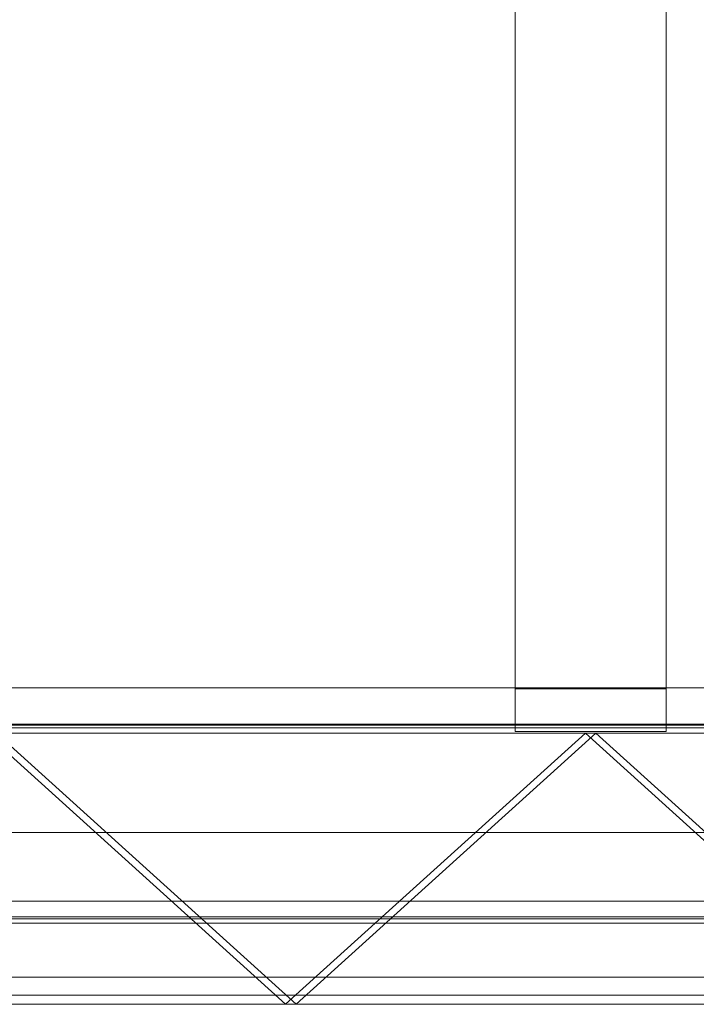
# Model space of a CAD drawing. Units: millimetres. Extents: x -455 to 455, y -2729 to 0.
# Drawn here: x -224 to 0, y -2720 to -2393 of the extents above; entities that cross this region are included whole.
import ezdxf

# ---------------------------------------------------------------- set-up
doc = ezdxf.new("R2010")
doc.units = ezdxf.units.MM
doc.header["$LTSCALE"] = 5.08
doc.layers.add('ｱｳﾀｰﾙｰﾌ036', color=7, linetype='Continuous')

# ---------------------------------------------------------------- blocks, each defined once
blk = doc.blocks.new('__A_U_I036_dxf')
at = {"color": 255, "linetype": 'Continuous', "lineweight": 15}
for points in [[(-455, -73, 3048.018185), (397, -73, 3048.018185), (397, -2626.981724, 2598.746735), (-455, -2626.981724, 2598.746735)], [(-455, -2627.329021, 2600.71635), (397, -2627.329021, 2600.71635), (397, -73, 3050.018185), (-455, -73, 3050.018185)], [(-455, -2626.981724, 2598.746735), (397, -2626.981724, 2598.746735), (397, -2627.329021, 2600.71635), (-455, -2627.329021, 2600.71635)]]:
    blk.add_3dface(points, dxfattribs=at)
at = {"color": 253, "linetype": 'Continuous', "lineweight": 15}
for points in [[(-60, -2615.347296, 2532.764616), (-60, -73, 2981.018185), (-10, -73, 2981.018185), (-10, -2615.347296, 2532.764616)], [(-60, -73, 3063.318185), (-60, -2629.412799, 2612.534044), (-10, -2629.412799, 2612.534044), (-10, -73, 3063.318185)], [(-60, -2615.347296, 2532.764616), (-60, -2629.412799, 2612.534044), (-60, -73, 3063.318185), (-60, -73, 2981.018185)], [(-60, -2615, 2530.795), (-60, -73, 2979.018185), (-10, -73, 2979.018185), (-10, -2615, 2530.795)], [(-60, -73, 2981.018185), (-60, -2615.347296, 2532.764616), (-10, -2615.347296, 2532.764616), (-10, -73, 2981.018185)], [(-60, -2615, 2530.795), (-60, -2615.347296, 2532.764616), (-60, -73, 2981.018185), (-60, -73, 2979.018185)], [(-10, -2615.347296, 2532.764616), (-10, -73, 2981.018185), (-10, -73, 3063.318185), (-10, -2629.412799, 2612.534044)], [(-10, -2615, 2530.795), (-10, -73, 2979.018185), (-10, -73, 2981.018185), (-10, -2615.347296, 2532.764616)], [(-455, -2615, 2500), (442.5, -2615, 2500), (442.5, -2717, 2500), (-455, -2717, 2500)], [(-455, -2615, 2530.795), (442.5, -2615, 2530.795), (442.5, -2615, 2500), (-455, -2615, 2500)], [(-455, -2628.197, 2605.641), (442.5, -2628.197, 2605.641), (442.5, -2615, 2530.795), (-455, -2615, 2530.795)], [(-60, -2615.347296, 2532.764616), (-60, -2615, 2530.795), (-10, -2615, 2530.795), (-10, -2615.347296, 2532.764616)], [(-60, -2629.412799, 2612.534044), (-60, -2615.347296, 2532.764616), (-10, -2615.347296, 2532.764616), (-10, -2629.412799, 2612.534044)], [(-455, -2685.773, 2595.488), (442.5, -2685.773, 2595.488), (442.5, -2628.197, 2605.641), (-455, -2628.197, 2605.641)], [(-232.232233, -2630, 75.732233), (-132.732233, -2720, 175.232233), (-136.267767, -2720, 178.767767), (-235.767767, -2630, 79.267767)], [(-232.232233, -2630, 278.267767), (-235.767767, -2630, 274.732233), (-136.267767, -2720, 175.232233), (-132.732233, -2720, 178.767767)], [(-232.232233, -2630, 274.732233), (-132.732233, -2720, 374.232233), (-136.267767, -2720, 377.767767), (-235.767767, -2630, 278.267767)], [(-232.232233, -2630, 477.267767), (-235.767767, -2630, 473.732233), (-136.267767, -2720, 374.232233), (-132.732233, -2720, 377.767767)], [(-232.232233, -2630, 473.732233), (-132.732233, -2720, 573.232233), (-136.267767, -2720, 576.767767), (-235.767767, -2630, 477.267767)], [(-232.232233, -2630, 676.267767), (-235.767767, -2630, 672.732233), (-136.267767, -2720, 573.232233), (-132.732233, -2720, 576.767767)], [(-232.232233, -2630, 672.732233), (-132.732233, -2720, 772.232233), (-136.267767, -2720, 775.767767), (-235.767767, -2630, 676.267767)], [(-232.232233, -2630, 875.267767), (-235.767767, -2630, 871.732233), (-136.267767, -2720, 772.232233), (-132.732233, -2720, 775.767767)], [(-232.232233, -2630, 871.732233), (-132.732233, -2720, 971.232233), (-136.267767, -2720, 974.767767), (-235.767767, -2630, 875.267767)], [(-232.232233, -2630, 1074.267767), (-235.767767, -2630, 1070.732233), (-136.267767, -2720, 971.232233), (-132.732233, -2720, 974.767767)], [(-232.232233, -2630, 1070.732233), (-132.732233, -2720, 1170.232233), (-136.267767, -2720, 1173.767767), (-235.767767, -2630, 1074.267767)], [(-232.232233, -2630, 1273.267767), (-235.767767, -2630, 1269.732233), (-136.267767, -2720, 1170.232233), (-132.732233, -2720, 1173.767767)], [(-232.232233, -2630, 1269.732233), (-132.732233, -2720, 1369.232233), (-136.267767, -2720, 1372.767767), (-235.767767, -2630, 1273.267767)], [(-232.232233, -2630, 1472.267767), (-235.767767, -2630, 1468.732233), (-136.267767, -2720, 1369.232233), (-132.732233, -2720, 1372.767767)], [(-232.232233, -2630, 1468.732233), (-132.732233, -2720, 1568.232233), (-136.267767, -2720, 1571.767767), (-235.767767, -2630, 1472.267767)], [(-232.232233, -2630, 1671.267767), (-235.767767, -2630, 1667.732233), (-136.267767, -2720, 1568.232233), (-132.732233, -2720, 1571.767767)], [(-232.232233, -2630, 1667.732233), (-132.732233, -2720, 1767.232233), (-136.267767, -2720, 1770.767767), (-235.767767, -2630, 1671.267767)], [(-232.232233, -2630, 1870.267767), (-235.767767, -2630, 1866.732233), (-136.267767, -2720, 1767.232233), (-132.732233, -2720, 1770.767767)], [(-232.232233, -2630, 1866.732233), (-132.732233, -2720, 1966.232233), (-136.267767, -2720, 1969.767767), (-235.767767, -2630, 1870.267767)], [(-232.232233, -2630, 2069.267767), (-235.767767, -2630, 2065.732233), (-136.267767, -2720, 1966.232233), (-132.732233, -2720, 1969.767767)], [(-232.232233, -2630, 2065.732233), (-132.732233, -2720, 2165.232233), (-136.267767, -2720, 2168.767767), (-235.767767, -2630, 2069.267767)], [(-232.232233, -2630, 2268.267767), (-235.767767, -2630, 2264.732233), (-136.267767, -2720, 2165.232233), (-132.732233, -2720, 2168.767767)], [(-232.232233, -2630, 2264.732233), (-132.732233, -2720, 2364.232233), (-136.267767, -2720, 2367.767767), (-235.767767, -2630, 2268.267767)], [(-232.232233, -2630, 2467.267767), (-235.767767, -2630, 2463.732233), (-136.267767, -2720, 2364.232233), (-132.732233, -2720, 2367.767767)], [(-40, -2630, 271.5), (-229, -2630, 271.5), (-234, -2630, 276.5)], [(-40, -2630, 271.5), (-234, -2630, 276.5), (-35, -2630, 276.5)], [(-234, -2630, 77.5), (-229, -2630, 82.5), (-35, -2630, 77.5)], [(-40, -2630, 470.5), (-229, -2630, 470.5), (-234, -2630, 475.5)], [(-40, -2630, 470.5), (-234, -2630, 475.5), (-35, -2630, 475.5)], [(-234, -2630, 276.5), (-229, -2630, 281.5), (-35, -2630, 276.5)], [(-40, -2630, 669.5), (-229, -2630, 669.5), (-234, -2630, 674.5)], [(-40, -2630, 669.5), (-234, -2630, 674.5), (-35, -2630, 674.5)], [(-234, -2630, 475.5), (-229, -2630, 480.5), (-35, -2630, 475.5)], [(-40, -2630, 868.5), (-229, -2630, 868.5), (-234, -2630, 873.5)], [(-40, -2630, 868.5), (-234, -2630, 873.5), (-35, -2630, 873.5)], [(-234, -2630, 674.5), (-229, -2630, 679.5), (-35, -2630, 674.5)], [(-40, -2630, 1067.5), (-229, -2630, 1067.5), (-234, -2630, 1072.5)], [(-40, -2630, 1067.5), (-234, -2630, 1072.5), (-35, -2630, 1072.5)], [(-234, -2630, 873.5), (-229, -2630, 878.5), (-35, -2630, 873.5)], [(-40, -2630, 1266.5), (-229, -2630, 1266.5), (-234, -2630, 1271.5)], [(-40, -2630, 1266.5), (-234, -2630, 1271.5), (-35, -2630, 1271.5)], [(-234, -2630, 1072.5), (-229, -2630, 1077.5), (-35, -2630, 1072.5)], [(-40, -2630, 1465.5), (-229, -2630, 1465.5), (-234, -2630, 1470.5)], [(-40, -2630, 1465.5), (-234, -2630, 1470.5), (-35, -2630, 1470.5)], [(-234, -2630, 1271.5), (-229, -2630, 1276.5), (-35, -2630, 1271.5)], [(-40, -2630, 1664.5), (-229, -2630, 1664.5), (-234, -2630, 1669.5)], [(-40, -2630, 1664.5), (-234, -2630, 1669.5), (-35, -2630, 1669.5)], [(-234, -2630, 1470.5), (-229, -2630, 1475.5), (-35, -2630, 1470.5)], [(-40, -2630, 1863.5), (-229, -2630, 1863.5), (-234, -2630, 1868.5)], [(-40, -2630, 1863.5), (-234, -2630, 1868.5), (-35, -2630, 1868.5)], [(-234, -2630, 1669.5), (-229, -2630, 1674.5), (-35, -2630, 1669.5)], [(-40, -2630, 2062.5), (-229, -2630, 2062.5), (-234, -2630, 2067.5)], [(-40, -2630, 2062.5), (-234, -2630, 2067.5), (-35, -2630, 2067.5)], [(-234, -2630, 1868.5), (-229, -2630, 1873.5), (-35, -2630, 1868.5)], [(-40, -2630, 2261.5), (-229, -2630, 2261.5), (-234, -2630, 2266.5)], [(-40, -2630, 2261.5), (-234, -2630, 2266.5), (-35, -2630, 2266.5)], [(-234, -2630, 2067.5), (-229, -2630, 2072.5), (-35, -2630, 2067.5)], [(-40, -2630, 2460.5), (-229, -2630, 2460.5), (-234, -2630, 2465.5)], [(-40, -2630, 2460.5), (-234, -2630, 2465.5), (-35, -2630, 2465.5)], [(-234, -2630, 2266.5), (-229, -2630, 2271.5), (-35, -2630, 2266.5)], [(-35, -2630, 77.5), (-229, -2630, 82.5), (-40, -2630, 82.5)], [(-35, -2630, 276.5), (-229, -2630, 281.5), (-40, -2630, 281.5)], [(-35, -2630, 475.5), (-229, -2630, 480.5), (-40, -2630, 480.5)], [(-35, -2630, 674.5), (-229, -2630, 679.5), (-40, -2630, 679.5)], [(-35, -2630, 873.5), (-229, -2630, 878.5), (-40, -2630, 878.5)], [(-35, -2630, 1072.5), (-229, -2630, 1077.5), (-40, -2630, 1077.5)], [(-35, -2630, 1271.5), (-229, -2630, 1276.5), (-40, -2630, 1276.5)], [(-35, -2630, 1470.5), (-229, -2630, 1475.5), (-40, -2630, 1475.5)], [(-35, -2630, 1669.5), (-229, -2630, 1674.5), (-40, -2630, 1674.5)], [(-35, -2630, 1868.5), (-229, -2630, 1873.5), (-40, -2630, 1873.5)], [(-35, -2630, 2067.5), (-229, -2630, 2072.5), (-40, -2630, 2072.5)], [(-35, -2630, 2266.5), (-229, -2630, 2271.5), (-40, -2630, 2271.5)], [(-36.767767, -2630, 75.732233), (-33.232233, -2630, 79.267767), (-132.732233, -2720, 178.767767), (-136.267767, -2720, 175.232233)], [(-36.767767, -2630, 278.267767), (-136.267767, -2720, 178.767767), (-132.732233, -2720, 175.232233), (-33.232233, -2630, 274.732233)], [(-36.767767, -2630, 274.732233), (-33.232233, -2630, 278.267767), (-132.732233, -2720, 377.767767), (-136.267767, -2720, 374.232233)], [(-36.767767, -2630, 477.267767), (-136.267767, -2720, 377.767767), (-132.732233, -2720, 374.232233), (-33.232233, -2630, 473.732233)], [(-36.767767, -2630, 473.732233), (-33.232233, -2630, 477.267767), (-132.732233, -2720, 576.767767), (-136.267767, -2720, 573.232233)], [(-36.767767, -2630, 676.267767), (-136.267767, -2720, 576.767767), (-132.732233, -2720, 573.232233), (-33.232233, -2630, 672.732233)], [(-36.767767, -2630, 672.732233), (-33.232233, -2630, 676.267767), (-132.732233, -2720, 775.767767), (-136.267767, -2720, 772.232233)], [(-36.767767, -2630, 875.267767), (-136.267767, -2720, 775.767767), (-132.732233, -2720, 772.232233), (-33.232233, -2630, 871.732233)], [(-36.767767, -2630, 871.732233), (-33.232233, -2630, 875.267767), (-132.732233, -2720, 974.767767), (-136.267767, -2720, 971.232233)], [(-36.767767, -2630, 1074.267767), (-136.267767, -2720, 974.767767), (-132.732233, -2720, 971.232233), (-33.232233, -2630, 1070.732233)], [(-36.767767, -2630, 1070.732233), (-33.232233, -2630, 1074.267767), (-132.732233, -2720, 1173.767767), (-136.267767, -2720, 1170.232233)], [(-36.767767, -2630, 1273.267767), (-136.267767, -2720, 1173.767767), (-132.732233, -2720, 1170.232233), (-33.232233, -2630, 1269.732233)], [(-36.767767, -2630, 1269.732233), (-33.232233, -2630, 1273.267767), (-132.732233, -2720, 1372.767767), (-136.267767, -2720, 1369.232233)], [(-36.767767, -2630, 1472.267767), (-136.267767, -2720, 1372.767767), (-132.732233, -2720, 1369.232233), (-33.232233, -2630, 1468.732233)], [(-36.767767, -2630, 1468.732233), (-33.232233, -2630, 1472.267767), (-132.732233, -2720, 1571.767767), (-136.267767, -2720, 1568.232233)], [(-36.767767, -2630, 1671.267767), (-136.267767, -2720, 1571.767767), (-132.732233, -2720, 1568.232233), (-33.232233, -2630, 1667.732233)], [(-36.767767, -2630, 1667.732233), (-33.232233, -2630, 1671.267767), (-132.732233, -2720, 1770.767767), (-136.267767, -2720, 1767.232233)], [(-36.767767, -2630, 1870.267767), (-136.267767, -2720, 1770.767767), (-132.732233, -2720, 1767.232233), (-33.232233, -2630, 1866.732233)], [(-36.767767, -2630, 1866.732233), (-33.232233, -2630, 1870.267767), (-132.732233, -2720, 1969.767767), (-136.267767, -2720, 1966.232233)], [(-36.767767, -2630, 2069.267767), (-136.267767, -2720, 1969.767767), (-132.732233, -2720, 1966.232233), (-33.232233, -2630, 2065.732233)], [(-36.767767, -2630, 2065.732233), (-33.232233, -2630, 2069.267767), (-132.732233, -2720, 2168.767767), (-136.267767, -2720, 2165.232233)], [(-36.767767, -2630, 2268.267767), (-136.267767, -2720, 2168.767767), (-132.732233, -2720, 2165.232233), (-33.232233, -2630, 2264.732233)], [(-36.767767, -2630, 2264.732233), (-33.232233, -2630, 2268.267767), (-132.732233, -2720, 2367.767767), (-136.267767, -2720, 2364.232233)], [(-36.767767, -2630, 2467.267767), (-136.267767, -2720, 2367.767767), (-132.732233, -2720, 2364.232233), (-33.232233, -2630, 2463.732233)], [(-40, -2630, 82.5), (-40, -2630, 271.5), (-35, -2630, 276.5)], [(-35, -2630, 77.5), (-40, -2630, 82.5), (-35, -2630, 276.5)], [(-40, -2630, 281.5), (-40, -2630, 470.5), (-35, -2630, 475.5)], [(-35, -2630, 276.5), (-40, -2630, 281.5), (-35, -2630, 475.5)], [(-40, -2630, 480.5), (-40, -2630, 669.5), (-35, -2630, 674.5)], [(-35, -2630, 475.5), (-40, -2630, 480.5), (-35, -2630, 674.5)], [(-40, -2630, 679.5), (-40, -2630, 868.5), (-35, -2630, 873.5)], [(-35, -2630, 674.5), (-40, -2630, 679.5), (-35, -2630, 873.5)], [(-40, -2630, 878.5), (-40, -2630, 1067.5), (-35, -2630, 1072.5)], [(-35, -2630, 873.5), (-40, -2630, 878.5), (-35, -2630, 1072.5)], [(-40, -2630, 1077.5), (-40, -2630, 1266.5), (-35, -2630, 1271.5)], [(-35, -2630, 1072.5), (-40, -2630, 1077.5), (-35, -2630, 1271.5)], [(-40, -2630, 1276.5), (-40, -2630, 1465.5), (-35, -2630, 1470.5)], [(-35, -2630, 1271.5), (-40, -2630, 1276.5), (-35, -2630, 1470.5)], [(-40, -2630, 1475.5), (-40, -2630, 1664.5), (-35, -2630, 1669.5)], [(-35, -2630, 1470.5), (-40, -2630, 1475.5), (-35, -2630, 1669.5)], [(-40, -2630, 1674.5), (-40, -2630, 1863.5), (-35, -2630, 1868.5)], [(-35, -2630, 1669.5), (-40, -2630, 1674.5), (-35, -2630, 1868.5)], [(-40, -2630, 1873.5), (-40, -2630, 2062.5), (-35, -2630, 2067.5)], [(-35, -2630, 1868.5), (-40, -2630, 1873.5), (-35, -2630, 2067.5)], [(-40, -2630, 2072.5), (-40, -2630, 2261.5), (-35, -2630, 2266.5)], [(-35, -2630, 2067.5), (-40, -2630, 2072.5), (-35, -2630, 2266.5)], [(-40, -2630, 2271.5), (-40, -2630, 2460.5), (-35, -2630, 2465.5)], [(-35, -2630, 2266.5), (-40, -2630, 2271.5), (-35, -2630, 2465.5)], [(-33.232233, -2630, 75.732233), (66.267767, -2720, 175.232233), (62.732233, -2720, 178.767767), (-36.767767, -2630, 79.267767)], [(-33.232233, -2630, 278.267767), (-36.767767, -2630, 274.732233), (62.732233, -2720, 175.232233), (66.267767, -2720, 178.767767)], [(-33.232233, -2630, 274.732233), (66.267767, -2720, 374.232233), (62.732233, -2720, 377.767767), (-36.767767, -2630, 278.267767)], [(-33.232233, -2630, 477.267767), (-36.767767, -2630, 473.732233), (62.732233, -2720, 374.232233), (66.267767, -2720, 377.767767)], [(-33.232233, -2630, 473.732233), (66.267767, -2720, 573.232233), (62.732233, -2720, 576.767767), (-36.767767, -2630, 477.267767)], [(-33.232233, -2630, 676.267767), (-36.767767, -2630, 672.732233), (62.732233, -2720, 573.232233), (66.267767, -2720, 576.767767)], [(-33.232233, -2630, 672.732233), (66.267767, -2720, 772.232233), (62.732233, -2720, 775.767767), (-36.767767, -2630, 676.267767)], [(-33.232233, -2630, 875.267767), (-36.767767, -2630, 871.732233), (62.732233, -2720, 772.232233), (66.267767, -2720, 775.767767)], [(-33.232233, -2630, 871.732233), (66.267767, -2720, 971.232233), (62.732233, -2720, 974.767767), (-36.767767, -2630, 875.267767)], [(-33.232233, -2630, 1074.267767), (-36.767767, -2630, 1070.732233), (62.732233, -2720, 971.232233), (66.267767, -2720, 974.767767)], [(-33.232233, -2630, 1070.732233), (66.267767, -2720, 1170.232233), (62.732233, -2720, 1173.767767), (-36.767767, -2630, 1074.267767)], [(-33.232233, -2630, 1273.267767), (-36.767767, -2630, 1269.732233), (62.732233, -2720, 1170.232233), (66.267767, -2720, 1173.767767)], [(-33.232233, -2630, 1269.732233), (66.267767, -2720, 1369.232233), (62.732233, -2720, 1372.767767), (-36.767767, -2630, 1273.267767)], [(-33.232233, -2630, 1472.267767), (-36.767767, -2630, 1468.732233), (62.732233, -2720, 1369.232233), (66.267767, -2720, 1372.767767)], [(-33.232233, -2630, 1468.732233), (66.267767, -2720, 1568.232233), (62.732233, -2720, 1571.767767), (-36.767767, -2630, 1472.267767)], [(-33.232233, -2630, 1671.267767), (-36.767767, -2630, 1667.732233), (62.732233, -2720, 1568.232233), (66.267767, -2720, 1571.767767)], [(-33.232233, -2630, 1667.732233), (66.267767, -2720, 1767.232233), (62.732233, -2720, 1770.767767), (-36.767767, -2630, 1671.267767)], [(-33.232233, -2630, 1870.267767), (-36.767767, -2630, 1866.732233), (62.732233, -2720, 1767.232233), (66.267767, -2720, 1770.767767)], [(-33.232233, -2630, 1866.732233), (66.267767, -2720, 1966.232233), (62.732233, -2720, 1969.767767), (-36.767767, -2630, 1870.267767)], [(-33.232233, -2630, 2069.267767), (-36.767767, -2630, 2065.732233), (62.732233, -2720, 1966.232233), (66.267767, -2720, 1969.767767)], [(-33.232233, -2630, 2065.732233), (66.267767, -2720, 2165.232233), (62.732233, -2720, 2168.767767), (-36.767767, -2630, 2069.267767)], [(-33.232233, -2630, 2268.267767), (-36.767767, -2630, 2264.732233), (62.732233, -2720, 2165.232233), (66.267767, -2720, 2168.767767)], [(-33.232233, -2630, 2264.732233), (66.267767, -2720, 2364.232233), (62.732233, -2720, 2367.767767), (-36.767767, -2630, 2268.267767)], [(-33.232233, -2630, 2467.267767), (-36.767767, -2630, 2463.732233), (62.732233, -2720, 2364.232233), (66.267767, -2720, 2367.767767)], [(159, -2630, 271.5), (-30, -2630, 271.5), (-35, -2630, 276.5)], [(159, -2630, 271.5), (-35, -2630, 276.5), (164, -2630, 276.5)], [(-35, -2630, 276.5), (-30, -2630, 271.5), (-30, -2630, 82.5)], [(-35, -2630, 77.5), (-35, -2630, 276.5), (-30, -2630, 82.5)], [(-35, -2630, 77.5), (-30, -2630, 82.5), (164, -2630, 77.5)], [(159, -2630, 470.5), (-30, -2630, 470.5), (-35, -2630, 475.5)], [(159, -2630, 470.5), (-35, -2630, 475.5), (164, -2630, 475.5)], [(-35, -2630, 475.5), (-30, -2630, 470.5), (-30, -2630, 281.5)], [(-35, -2630, 276.5), (-35, -2630, 475.5), (-30, -2630, 281.5)], [(-35, -2630, 276.5), (-30, -2630, 281.5), (164, -2630, 276.5)], [(159, -2630, 669.5), (-30, -2630, 669.5), (-35, -2630, 674.5)], [(159, -2630, 669.5), (-35, -2630, 674.5), (164, -2630, 674.5)], [(-35, -2630, 674.5), (-30, -2630, 669.5), (-30, -2630, 480.5)], [(-35, -2630, 475.5), (-35, -2630, 674.5), (-30, -2630, 480.5)], [(-35, -2630, 475.5), (-30, -2630, 480.5), (164, -2630, 475.5)], [(159, -2630, 868.5), (-30, -2630, 868.5), (-35, -2630, 873.5)], [(159, -2630, 868.5), (-35, -2630, 873.5), (164, -2630, 873.5)], [(-35, -2630, 873.5), (-30, -2630, 868.5), (-30, -2630, 679.5)], [(-35, -2630, 674.5), (-35, -2630, 873.5), (-30, -2630, 679.5)], [(-35, -2630, 674.5), (-30, -2630, 679.5), (164, -2630, 674.5)], [(159, -2630, 1067.5), (-30, -2630, 1067.5), (-35, -2630, 1072.5)], [(159, -2630, 1067.5), (-35, -2630, 1072.5), (164, -2630, 1072.5)], [(-35, -2630, 1072.5), (-30, -2630, 1067.5), (-30, -2630, 878.5)], [(-35, -2630, 873.5), (-35, -2630, 1072.5), (-30, -2630, 878.5)], [(-35, -2630, 873.5), (-30, -2630, 878.5), (164, -2630, 873.5)], [(159, -2630, 1266.5), (-30, -2630, 1266.5), (-35, -2630, 1271.5)], [(159, -2630, 1266.5), (-35, -2630, 1271.5), (164, -2630, 1271.5)], [(-35, -2630, 1271.5), (-30, -2630, 1266.5), (-30, -2630, 1077.5)], [(-35, -2630, 1072.5), (-35, -2630, 1271.5), (-30, -2630, 1077.5)], [(-35, -2630, 1072.5), (-30, -2630, 1077.5), (164, -2630, 1072.5)], [(159, -2630, 1465.5), (-30, -2630, 1465.5), (-35, -2630, 1470.5)], [(159, -2630, 1465.5), (-35, -2630, 1470.5), (164, -2630, 1470.5)], [(-35, -2630, 1470.5), (-30, -2630, 1465.5), (-30, -2630, 1276.5)], [(-35, -2630, 1271.5), (-35, -2630, 1470.5), (-30, -2630, 1276.5)], [(-35, -2630, 1271.5), (-30, -2630, 1276.5), (164, -2630, 1271.5)], [(159, -2630, 1664.5), (-30, -2630, 1664.5), (-35, -2630, 1669.5)], [(159, -2630, 1664.5), (-35, -2630, 1669.5), (164, -2630, 1669.5)], [(-35, -2630, 1669.5), (-30, -2630, 1664.5), (-30, -2630, 1475.5)], [(-35, -2630, 1470.5), (-35, -2630, 1669.5), (-30, -2630, 1475.5)], [(-35, -2630, 1470.5), (-30, -2630, 1475.5), (164, -2630, 1470.5)], [(159, -2630, 1863.5), (-30, -2630, 1863.5), (-35, -2630, 1868.5)], [(159, -2630, 1863.5), (-35, -2630, 1868.5), (164, -2630, 1868.5)], [(-35, -2630, 1868.5), (-30, -2630, 1863.5), (-30, -2630, 1674.5)], [(-35, -2630, 1669.5), (-35, -2630, 1868.5), (-30, -2630, 1674.5)], [(-35, -2630, 1669.5), (-30, -2630, 1674.5), (164, -2630, 1669.5)], [(159, -2630, 2062.5), (-30, -2630, 2062.5), (-35, -2630, 2067.5)], [(159, -2630, 2062.5), (-35, -2630, 2067.5), (164, -2630, 2067.5)], [(-35, -2630, 2067.5), (-30, -2630, 2062.5), (-30, -2630, 1873.5)], [(-35, -2630, 1868.5), (-35, -2630, 2067.5), (-30, -2630, 1873.5)], [(-35, -2630, 1868.5), (-30, -2630, 1873.5), (164, -2630, 1868.5)], [(159, -2630, 2261.5), (-30, -2630, 2261.5), (-35, -2630, 2266.5)], [(159, -2630, 2261.5), (-35, -2630, 2266.5), (164, -2630, 2266.5)], [(-35, -2630, 2266.5), (-30, -2630, 2261.5), (-30, -2630, 2072.5)], [(-35, -2630, 2067.5), (-35, -2630, 2266.5), (-30, -2630, 2072.5)], [(-35, -2630, 2067.5), (-30, -2630, 2072.5), (164, -2630, 2067.5)], [(159, -2630, 2460.5), (-30, -2630, 2460.5), (-35, -2630, 2465.5)], [(159, -2630, 2460.5), (-35, -2630, 2465.5), (164, -2630, 2465.5)], [(-35, -2630, 2465.5), (-30, -2630, 2460.5), (-30, -2630, 2271.5)], [(-35, -2630, 2266.5), (-35, -2630, 2465.5), (-30, -2630, 2271.5)], [(-35, -2630, 2266.5), (-30, -2630, 2271.5), (164, -2630, 2266.5)], [(164, -2630, 77.5), (-30, -2630, 82.5), (159, -2630, 82.5)], [(164, -2630, 276.5), (-30, -2630, 281.5), (159, -2630, 281.5)], [(164, -2630, 475.5), (-30, -2630, 480.5), (159, -2630, 480.5)], [(164, -2630, 674.5), (-30, -2630, 679.5), (159, -2630, 679.5)], [(164, -2630, 873.5), (-30, -2630, 878.5), (159, -2630, 878.5)], [(164, -2630, 1072.5), (-30, -2630, 1077.5), (159, -2630, 1077.5)], [(164, -2630, 1271.5), (-30, -2630, 1276.5), (159, -2630, 1276.5)], [(164, -2630, 1470.5), (-30, -2630, 1475.5), (159, -2630, 1475.5)], [(164, -2630, 1669.5), (-30, -2630, 1674.5), (159, -2630, 1674.5)], [(164, -2630, 1868.5), (-30, -2630, 1873.5), (159, -2630, 1873.5)], [(164, -2630, 2067.5), (-30, -2630, 2072.5), (159, -2630, 2072.5)], [(164, -2630, 2266.5), (-30, -2630, 2271.5), (159, -2630, 2271.5)], [(-455, -2663.005, 2578.189), (442.5, -2663.005, 2578.189), (442.5, -2690.992, 2573.254), (-455, -2690.992, 2573.254)], [(-455, -2663.005, 2535), (442.5, -2663.005, 2535), (442.5, -2663.005, 2578.189), (-455, -2663.005, 2578.189)], [(-455, -2711, 2535), (442.5, -2711, 2535), (442.5, -2663.005, 2535), (-455, -2663.005, 2535)], [(-455, -2691.583, 2591.787), (442.5, -2691.583, 2591.787), (442.5, -2685.773, 2595.488), (-455, -2685.773, 2595.488)], [(-455, -2690.992, 2573.254), (442.5, -2690.992, 2573.254), (442.5, -2693.074, 2585.062), (-455, -2693.074, 2585.062)], [(-455, -2693.074, 2585.062), (442.5, -2693.074, 2585.062), (442.5, -2691.583, 2591.787), (-455, -2691.583, 2591.787)], [(-455, -2711, 2575), (442.5, -2711, 2575), (442.5, -2711, 2535), (-455, -2711, 2535)], [(-455, -2717, 2575), (442.5, -2717, 2575), (442.5, -2711, 2575), (-455, -2711, 2575)], [(-455, -2717, 2500), (442.5, -2717, 2500), (442.5, -2717, 2575), (-455, -2717, 2575)], [(-139.5, -2720, 371), (-328.5, -2720, 371), (-333.5, -2720, 376)], [(-139.5, -2720, 371), (-333.5, -2720, 376), (-134.5, -2720, 376)], [(-333.5, -2720, 177), (-328.5, -2720, 182), (-134.5, -2720, 177)], [(-139.5, -2720, 570), (-328.5, -2720, 570), (-333.5, -2720, 575)], [(-139.5, -2720, 570), (-333.5, -2720, 575), (-134.5, -2720, 575)], [(-333.5, -2720, 376), (-328.5, -2720, 381), (-134.5, -2720, 376)], [(-139.5, -2720, 769), (-328.5, -2720, 769), (-333.5, -2720, 774)], [(-139.5, -2720, 769), (-333.5, -2720, 774), (-134.5, -2720, 774)], [(-333.5, -2720, 575), (-328.5, -2720, 580), (-134.5, -2720, 575)], [(-139.5, -2720, 968), (-328.5, -2720, 968), (-333.5, -2720, 973)], [(-139.5, -2720, 968), (-333.5, -2720, 973), (-134.5, -2720, 973)], [(-333.5, -2720, 774), (-328.5, -2720, 779), (-134.5, -2720, 774)], [(-139.5, -2720, 1167), (-328.5, -2720, 1167), (-333.5, -2720, 1172)], [(-139.5, -2720, 1167), (-333.5, -2720, 1172), (-134.5, -2720, 1172)], [(-333.5, -2720, 973), (-328.5, -2720, 978), (-134.5, -2720, 973)], [(-139.5, -2720, 1366), (-328.5, -2720, 1366), (-333.5, -2720, 1371)], [(-139.5, -2720, 1366), (-333.5, -2720, 1371), (-134.5, -2720, 1371)], [(-333.5, -2720, 1172), (-328.5, -2720, 1177), (-134.5, -2720, 1172)], [(-139.5, -2720, 1565), (-328.5, -2720, 1565), (-333.5, -2720, 1570)], [(-139.5, -2720, 1565), (-333.5, -2720, 1570), (-134.5, -2720, 1570)], [(-333.5, -2720, 1371), (-328.5, -2720, 1376), (-134.5, -2720, 1371)], [(-139.5, -2720, 1764), (-328.5, -2720, 1764), (-333.5, -2720, 1769)], [(-139.5, -2720, 1764), (-333.5, -2720, 1769), (-134.5, -2720, 1769)], [(-333.5, -2720, 1570), (-328.5, -2720, 1575), (-134.5, -2720, 1570)], [(-139.5, -2720, 1963), (-328.5, -2720, 1963), (-333.5, -2720, 1968)], [(-139.5, -2720, 1963), (-333.5, -2720, 1968), (-134.5, -2720, 1968)], [(-333.5, -2720, 1769), (-328.5, -2720, 1774), (-134.5, -2720, 1769)], [(-139.5, -2720, 2162), (-328.5, -2720, 2162), (-333.5, -2720, 2167)], [(-139.5, -2720, 2162), (-333.5, -2720, 2167), (-134.5, -2720, 2167)], [(-333.5, -2720, 1968), (-328.5, -2720, 1973), (-134.5, -2720, 1968)], [(-139.5, -2720, 2361), (-328.5, -2720, 2361), (-333.5, -2720, 2366)], [(-139.5, -2720, 2361), (-333.5, -2720, 2366), (-134.5, -2720, 2366)], [(-333.5, -2720, 2167), (-328.5, -2720, 2172), (-134.5, -2720, 2167)], [(-134.5, -2720, 177), (-328.5, -2720, 182), (-139.5, -2720, 182)], [(-134.5, -2720, 376), (-328.5, -2720, 381), (-139.5, -2720, 381)], [(-134.5, -2720, 575), (-328.5, -2720, 580), (-139.5, -2720, 580)], [(-134.5, -2720, 774), (-328.5, -2720, 779), (-139.5, -2720, 779)], [(-134.5, -2720, 973), (-328.5, -2720, 978), (-139.5, -2720, 978)], [(-134.5, -2720, 1172), (-328.5, -2720, 1177), (-139.5, -2720, 1177)], [(-134.5, -2720, 1371), (-328.5, -2720, 1376), (-139.5, -2720, 1376)], [(-134.5, -2720, 1570), (-328.5, -2720, 1575), (-139.5, -2720, 1575)], [(-134.5, -2720, 1769), (-328.5, -2720, 1774), (-139.5, -2720, 1774)], [(-134.5, -2720, 1968), (-328.5, -2720, 1973), (-139.5, -2720, 1973)], [(-134.5, -2720, 2167), (-328.5, -2720, 2172), (-139.5, -2720, 2172)], [(-139.5, -2720, 182), (-139.5, -2720, 371), (-134.5, -2720, 376)], [(-134.5, -2720, 177), (-139.5, -2720, 182), (-134.5, -2720, 376)], [(-139.5, -2720, 381), (-139.5, -2720, 570), (-134.5, -2720, 575)], [(-134.5, -2720, 376), (-139.5, -2720, 381), (-134.5, -2720, 575)], [(-139.5, -2720, 580), (-139.5, -2720, 769), (-134.5, -2720, 774)], [(-134.5, -2720, 575), (-139.5, -2720, 580), (-134.5, -2720, 774)], [(-139.5, -2720, 779), (-139.5, -2720, 968), (-134.5, -2720, 973)], [(-134.5, -2720, 774), (-139.5, -2720, 779), (-134.5, -2720, 973)], [(-139.5, -2720, 978), (-139.5, -2720, 1167), (-134.5, -2720, 1172)], [(-134.5, -2720, 973), (-139.5, -2720, 978), (-134.5, -2720, 1172)], [(-139.5, -2720, 1177), (-139.5, -2720, 1366), (-134.5, -2720, 1371)], [(-134.5, -2720, 1172), (-139.5, -2720, 1177), (-134.5, -2720, 1371)], [(-139.5, -2720, 1376), (-139.5, -2720, 1565), (-134.5, -2720, 1570)], [(-134.5, -2720, 1371), (-139.5, -2720, 1376), (-134.5, -2720, 1570)], [(-139.5, -2720, 1575), (-139.5, -2720, 1764), (-134.5, -2720, 1769)], [(-134.5, -2720, 1570), (-139.5, -2720, 1575), (-134.5, -2720, 1769)], [(-139.5, -2720, 1774), (-139.5, -2720, 1963), (-134.5, -2720, 1968)], [(-134.5, -2720, 1769), (-139.5, -2720, 1774), (-134.5, -2720, 1968)], [(-139.5, -2720, 1973), (-139.5, -2720, 2162), (-134.5, -2720, 2167)], [(-134.5, -2720, 1968), (-139.5, -2720, 1973), (-134.5, -2720, 2167)], [(-139.5, -2720, 2172), (-139.5, -2720, 2361), (-134.5, -2720, 2366)], [(-134.5, -2720, 2167), (-139.5, -2720, 2172), (-134.5, -2720, 2366)], [(59.5, -2720, 371), (-129.5, -2720, 371), (-134.5, -2720, 376)], [(59.5, -2720, 371), (-134.5, -2720, 376), (64.5, -2720, 376)], [(-134.5, -2720, 376), (-129.5, -2720, 371), (-129.5, -2720, 182)], [(-134.5, -2720, 177), (-134.5, -2720, 376), (-129.5, -2720, 182)], [(-134.5, -2720, 177), (-129.5, -2720, 182), (64.5, -2720, 177)], [(59.5, -2720, 570), (-129.5, -2720, 570), (-134.5, -2720, 575)], [(59.5, -2720, 570), (-134.5, -2720, 575), (64.5, -2720, 575)], [(-134.5, -2720, 575), (-129.5, -2720, 570), (-129.5, -2720, 381)], [(-134.5, -2720, 376), (-134.5, -2720, 575), (-129.5, -2720, 381)], [(-134.5, -2720, 376), (-129.5, -2720, 381), (64.5, -2720, 376)], [(59.5, -2720, 769), (-129.5, -2720, 769), (-134.5, -2720, 774)], [(59.5, -2720, 769), (-134.5, -2720, 774), (64.5, -2720, 774)], [(-134.5, -2720, 774), (-129.5, -2720, 769), (-129.5, -2720, 580)], [(-134.5, -2720, 575), (-134.5, -2720, 774), (-129.5, -2720, 580)], [(-134.5, -2720, 575), (-129.5, -2720, 580), (64.5, -2720, 575)], [(59.5, -2720, 968), (-129.5, -2720, 968), (-134.5, -2720, 973)], [(59.5, -2720, 968), (-134.5, -2720, 973), (64.5, -2720, 973)], [(-134.5, -2720, 973), (-129.5, -2720, 968), (-129.5, -2720, 779)], [(-134.5, -2720, 774), (-134.5, -2720, 973), (-129.5, -2720, 779)], [(-134.5, -2720, 774), (-129.5, -2720, 779), (64.5, -2720, 774)], [(59.5, -2720, 1167), (-129.5, -2720, 1167), (-134.5, -2720, 1172)], [(59.5, -2720, 1167), (-134.5, -2720, 1172), (64.5, -2720, 1172)], [(-134.5, -2720, 1172), (-129.5, -2720, 1167), (-129.5, -2720, 978)], [(-134.5, -2720, 973), (-134.5, -2720, 1172), (-129.5, -2720, 978)], [(-134.5, -2720, 973), (-129.5, -2720, 978), (64.5, -2720, 973)], [(59.5, -2720, 1366), (-129.5, -2720, 1366), (-134.5, -2720, 1371)], [(59.5, -2720, 1366), (-134.5, -2720, 1371), (64.5, -2720, 1371)], [(-134.5, -2720, 1371), (-129.5, -2720, 1366), (-129.5, -2720, 1177)], [(-134.5, -2720, 1172), (-134.5, -2720, 1371), (-129.5, -2720, 1177)], [(-134.5, -2720, 1172), (-129.5, -2720, 1177), (64.5, -2720, 1172)], [(59.5, -2720, 1565), (-129.5, -2720, 1565), (-134.5, -2720, 1570)], [(59.5, -2720, 1565), (-134.5, -2720, 1570), (64.5, -2720, 1570)], [(-134.5, -2720, 1570), (-129.5, -2720, 1565), (-129.5, -2720, 1376)], [(-134.5, -2720, 1371), (-134.5, -2720, 1570), (-129.5, -2720, 1376)], [(-134.5, -2720, 1371), (-129.5, -2720, 1376), (64.5, -2720, 1371)], [(59.5, -2720, 1764), (-129.5, -2720, 1764), (-134.5, -2720, 1769)], [(59.5, -2720, 1764), (-134.5, -2720, 1769), (64.5, -2720, 1769)], [(-134.5, -2720, 1769), (-129.5, -2720, 1764), (-129.5, -2720, 1575)], [(-134.5, -2720, 1570), (-134.5, -2720, 1769), (-129.5, -2720, 1575)], [(-134.5, -2720, 1570), (-129.5, -2720, 1575), (64.5, -2720, 1570)], [(59.5, -2720, 1963), (-129.5, -2720, 1963), (-134.5, -2720, 1968)], [(59.5, -2720, 1963), (-134.5, -2720, 1968), (64.5, -2720, 1968)], [(-134.5, -2720, 1968), (-129.5, -2720, 1963), (-129.5, -2720, 1774)], [(-134.5, -2720, 1769), (-134.5, -2720, 1968), (-129.5, -2720, 1774)], [(-134.5, -2720, 1769), (-129.5, -2720, 1774), (64.5, -2720, 1769)], [(59.5, -2720, 2162), (-129.5, -2720, 2162), (-134.5, -2720, 2167)], [(59.5, -2720, 2162), (-134.5, -2720, 2167), (64.5, -2720, 2167)], [(-134.5, -2720, 2167), (-129.5, -2720, 2162), (-129.5, -2720, 1973)], [(-134.5, -2720, 1968), (-134.5, -2720, 2167), (-129.5, -2720, 1973)], [(-134.5, -2720, 1968), (-129.5, -2720, 1973), (64.5, -2720, 1968)], [(59.5, -2720, 2361), (-129.5, -2720, 2361), (-134.5, -2720, 2366)], [(59.5, -2720, 2361), (-134.5, -2720, 2366), (64.5, -2720, 2366)], [(-134.5, -2720, 2366), (-129.5, -2720, 2361), (-129.5, -2720, 2172)], [(-134.5, -2720, 2167), (-134.5, -2720, 2366), (-129.5, -2720, 2172)], [(-134.5, -2720, 2167), (-129.5, -2720, 2172), (64.5, -2720, 2167)], [(64.5, -2720, 177), (-129.5, -2720, 182), (59.5, -2720, 182)], [(64.5, -2720, 376), (-129.5, -2720, 381), (59.5, -2720, 381)], [(64.5, -2720, 575), (-129.5, -2720, 580), (59.5, -2720, 580)], [(64.5, -2720, 774), (-129.5, -2720, 779), (59.5, -2720, 779)], [(64.5, -2720, 973), (-129.5, -2720, 978), (59.5, -2720, 978)], [(64.5, -2720, 1172), (-129.5, -2720, 1177), (59.5, -2720, 1177)], [(64.5, -2720, 1371), (-129.5, -2720, 1376), (59.5, -2720, 1376)], [(64.5, -2720, 1570), (-129.5, -2720, 1575), (59.5, -2720, 1575)], [(64.5, -2720, 1769), (-129.5, -2720, 1774), (59.5, -2720, 1774)], [(64.5, -2720, 1968), (-129.5, -2720, 1973), (59.5, -2720, 1973)], [(64.5, -2720, 2167), (-129.5, -2720, 2172), (59.5, -2720, 2172)]]:
    blk.add_3dface(points, dxfattribs=at)

msp = doc.modelspace()

# ---------------------------------------------------------------- block references
at = {"layer": 'ｱｳﾀｰﾙｰﾌ036', "color": 7}
msp.add_blockref('__A_U_I036_dxf', (0, 0), dxfattribs=at)

doc.saveas('drawing.dxf')
